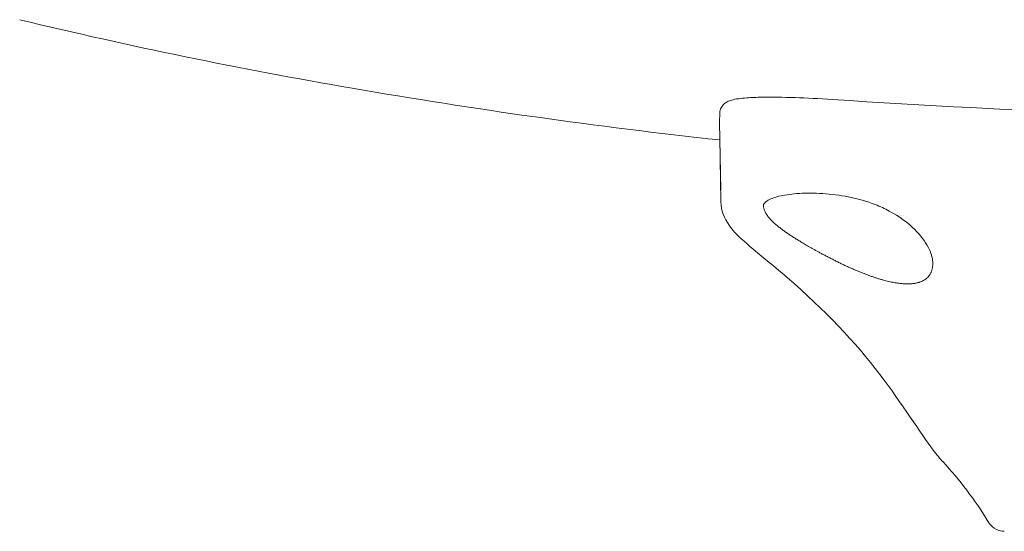
# Model space of a CAD drawing. Units: millimetres. Extents: x -15932 to -3096, y -887 to 4963.
# Drawn here: x -5582 to -5466, y 3240 to 3300 of the extents above; entities that cross this region are included whole.
import ezdxf

# ---------------------------------------------------------------- set-up
doc = ezdxf.new("R2010")
doc.units = ezdxf.units.MM
doc.layers.add('00', color=7, linetype='Continuous', lineweight=20)
doc.layers.add('ANNOTATION', color=7, linetype='Continuous', lineweight=9)

# ---------------------------------------------------------------- blocks, each defined once
blk = doc.blocks.new('VIVHLO4S_FRONT')
at = {"layer": '00'}
for p, q in [((-3316.5, 3288.24), (-3316.46, 3289.35)), ((-3316.36, 3280.24), (-3316.5, 3288.23)), ((-3316.35, 3278.84), (-3316.48, 3286.39))]:
    blk.add_line(p, q, dxfattribs=at)
for points, knots in [([(-3316.47, 3286.15), (-3330.98, 3287.71), (-3345.5, 3289.78), (-3373.04, 3294.53), (-3386.09, 3297.18), (-3399.1, 3300.33)], [9.166586, 9.166586, 9.166586, 9.166586, 13.546276, 13.546276, 17.571955, 17.571955, 17.571955, 17.571955]), ([(-3316.46, 3289.35), (-3316.46, 3289.56), (-3316.4, 3289.77), (-3316.22, 3290.12), (-3316.11, 3290.26), (-3315.87, 3290.49), (-3315.74, 3290.57), (-3315.43, 3290.74), (-3315.25, 3290.8), (-3314.58, 3290.99), (-3314.01, 3291.06), (-3312.74, 3291.16), (-3312.12, 3291.18), (-3310.32, 3291.21), (-3309.01, 3291.19), (-3306.22, 3291.1), (-3304.71, 3291.02), (-3303.2, 3290.92)], [0, 0, 0, 0, 0.086655, 0.086655, 0.168651, 0.168651, 0.262949, 0.262949, 0.411919, 0.411919, 0.815694, 0.815694, 1.112143, 1.112143, 1.588457, 1.588457, 2.047168, 2.047168, 2.047168, 2.047168]), ([(-3303.2, 3290.92), (-3281.47, 3289.49), (-3259.5, 3288.65), (-3215.67, 3288.19), (-3193.73, 3288.56), (-3163.56, 3289.91), (-3155.16, 3290.37), (-3146.8, 3290.92)], [0, 0, 0, 0, 6.590324, 6.590324, 13.151965, 13.151965, 15.687005, 15.687005, 15.687005, 15.687005]), ([(-3301.68, 3279.5), (-3302.69, 3279.68), (-3303.72, 3279.8), (-3305.64, 3279.9), (-3306.56, 3279.89), (-3308.19, 3279.76), (-3308.92, 3279.65), (-3310.1, 3279.35), (-3310.57, 3279.16), (-3311.14, 3278.81), (-3311.26, 3278.66), (-3311.31, 3278.55), (-3311.31, 3278.54), (-3311.32, 3278.51)], [0, 0, 0, 0, 0.306881, 0.306881, 0.606682, 0.606682, 0.905807, 0.905807, 1.202119, 1.202119, 1.48299, 1.48299, 1.631831, 1.631831, 1.631831, 1.631831]), ([(-3291.34, 3271.78), (-3291.36, 3272.25), (-3291.54, 3272.86), (-3292.25, 3274.18), (-3292.78, 3274.9), (-3294.25, 3276.37), (-3295.27, 3277.13), (-3296.99, 3278.04), (-3297.54, 3278.3), (-3299.12, 3278.91), (-3300.22, 3279.21), (-3301.45, 3279.46), (-3301.56, 3279.48), (-3301.68, 3279.5)], [0, 0, 0, 0, 0.391541, 0.391541, 0.79625, 0.79625, 1.257383, 1.257383, 1.455775, 1.455775, 1.79459, 1.79459, 1.830404, 1.830404, 1.830404, 1.830404]), ([(-3313.97, 3274.53), (-3314.52, 3275.02), (-3314.99, 3275.53), (-3315.94, 3276.9), (-3316.33, 3277.85), (-3316.35, 3278.84)], [0, 0, 0, 0, 0.3260021, 0.3260021, 0.8074818, 0.8074818, 0.8074818, 0.8074818]), ([(-3291.27, 3249.55), (-3292.79, 3251.54), (-3294.93, 3255.01), (-3300.46, 3262.28), (-3304.12, 3266.11), (-3310.21, 3271.39), (-3312.07, 3272.81), (-3313.97, 3274.53)], [0, 0, 0, 0, 2.931158, 2.931158, 6.142066, 6.142066, 7.381285, 7.381285, 7.381285, 7.381285]), ([(-3282.89, 3239.99), (-3283.27, 3239.99), (-3283.74, 3240.11), (-3284.36, 3240.53), (-3284.57, 3240.77), (-3284.7, 3240.99)], [0, 0, 0, 0, 0.2364961, 0.2364961, 0.4136437, 0.4136437, 0.4136437, 0.4136437])]:
    blk.add_open_spline(points, degree=3, knots=knots, dxfattribs=at)
for points in [[(-3290.12, 3248.17), (-3290.47, 3248.55), (-3290.85, 3249.01), (-3291.27, 3249.55)], [(-3284.7, 3240.99), (-3286.4, 3243.76), (-3288.18, 3246.06), (-3290.12, 3248.17)]]:
    blk.add_open_spline(points, degree=3, dxfattribs=at)
at = {"layer": 'ANNOTATION'}
for points, knots in [([(-3301.5, 3271.26), (-3301.64, 3271.32), (-3301.92, 3271.45), (-3302.34, 3271.66), (-3302.76, 3271.86), (-3303.17, 3272.07), (-3303.58, 3272.28), (-3303.98, 3272.49), (-3304.37, 3272.69), (-3304.73, 3272.89), (-3305.08, 3273.08), (-3305.4, 3273.26), (-3305.7, 3273.43), (-3305.99, 3273.59), (-3306.26, 3273.75), (-3306.52, 3273.9), (-3306.77, 3274.05), (-3307, 3274.19), (-3307.23, 3274.33), (-3307.45, 3274.46), (-3307.66, 3274.59), (-3307.86, 3274.72), (-3308.05, 3274.85), (-3308.25, 3274.97), (-3308.43, 3275.1), (-3308.62, 3275.23), (-3308.8, 3275.35), (-3308.97, 3275.48), (-3309.15, 3275.61), (-3309.32, 3275.74), (-3309.49, 3275.87), (-3309.66, 3276.01), (-3309.83, 3276.15), (-3310, 3276.3), (-3310.17, 3276.45), (-3310.33, 3276.61), (-3310.49, 3276.78), (-3310.65, 3276.96), (-3310.79, 3277.13), (-3310.92, 3277.31), (-3311.03, 3277.48), (-3311.12, 3277.66), (-3311.19, 3277.83), (-3311.25, 3277.99), (-3311.29, 3278.15), (-3311.32, 3278.31), (-3311.32, 3278.43), (-3311.32, 3278.49), (-3311.32, 3278.51)], [0, 0, 0, 0, 0.0139263, 0.0279525, 0.0420648, 0.056228, 0.0703622, 0.0843298, 0.0979383, 0.1109928, 0.1234342, 0.1353096, 0.1466704, 0.1575652, 0.1680447, 0.1781594, 0.1879552, 0.1974689, 0.2067429, 0.2158372, 0.2248001, 0.2336494, 0.2424222, 0.251187, 0.2599815, 0.2688185, 0.2777307, 0.2867615, 0.2959554, 0.3053603, 0.3150281, 0.3250156, 0.3353861, 0.3462098, 0.3575674, 0.3695423, 0.3822486, 0.3956943, 0.4095477, 0.4234347, 0.437261, 0.4510404, 0.4647684, 0.4784398, 0.4920523, 0.505603, 0.5190892, 0.52255, 0.52255, 0.52255, 0.52255]), ([(-3291.34, 3271.78), (-3291.34, 3271.77), (-3291.33, 3271.68), (-3291.33, 3271.53), (-3291.34, 3271.34), (-3291.36, 3271.15), (-3291.39, 3270.98), (-3291.43, 3270.82), (-3291.48, 3270.67), (-3291.54, 3270.53), (-3291.61, 3270.4), (-3291.68, 3270.27), (-3291.76, 3270.16), (-3291.84, 3270.05), (-3291.93, 3269.95), (-3292.03, 3269.86), (-3292.13, 3269.78), (-3292.23, 3269.7), (-3292.35, 3269.62), (-3292.46, 3269.56), (-3292.59, 3269.49), (-3292.72, 3269.44), (-3292.85, 3269.39), (-3293, 3269.34), (-3293.14, 3269.3), (-3293.3, 3269.26), (-3293.46, 3269.23), (-3293.63, 3269.21), (-3293.81, 3269.19), (-3294, 3269.18), (-3294.2, 3269.17), (-3294.41, 3269.17), (-3294.63, 3269.17), (-3294.86, 3269.19), (-3295.11, 3269.21), (-3295.36, 3269.24), (-3295.63, 3269.28), (-3295.92, 3269.33), (-3296.22, 3269.39), (-3296.54, 3269.46), (-3296.87, 3269.54), (-3297.21, 3269.63), (-3297.56, 3269.73), (-3297.92, 3269.84), (-3298.29, 3269.96), (-3298.67, 3270.09), (-3299.06, 3270.23), (-3299.45, 3270.38), (-3299.85, 3270.54), (-3300.26, 3270.71), (-3300.67, 3270.88), (-3301.08, 3271.07), (-3301.36, 3271.19), (-3301.5, 3271.26)], [0.5113649, 0.5113649, 0.5113649, 0.5113649, 0.5135439, 0.5254309, 0.5368462, 0.5478201, 0.55839, 0.5685831, 0.5784258, 0.5879494, 0.597184, 0.6061546, 0.6148854, 0.6234047, 0.631739, 0.6399081, 0.6479346, 0.655845, 0.6636609, 0.6713999, 0.6790845, 0.6867383, 0.6943796, 0.7020264, 0.7097012, 0.7174249, 0.725216, 0.7330948, 0.7410838, 0.7492053, 0.757481, 0.7659307, 0.774575, 0.783439, 0.792549, 0.801932, 0.8116155, 0.8216266, 0.8319965, 0.8427136, 0.8537052, 0.8648988, 0.8762638, 0.8877994, 0.8995097, 0.9114105, 0.9235091, 0.9357987, 0.9482713, 0.9609202, 0.9737644, 0.9867961, 1, 1, 1, 1])]:
    blk.add_open_spline(points, degree=3, knots=knots, dxfattribs=at)

msp = doc.modelspace()

# ---------------------------------------------------------------- block references
msp.add_blockref('VIVHLO4S_FRONT', (-2183.19, 0))

doc.saveas('drawing.dxf')
